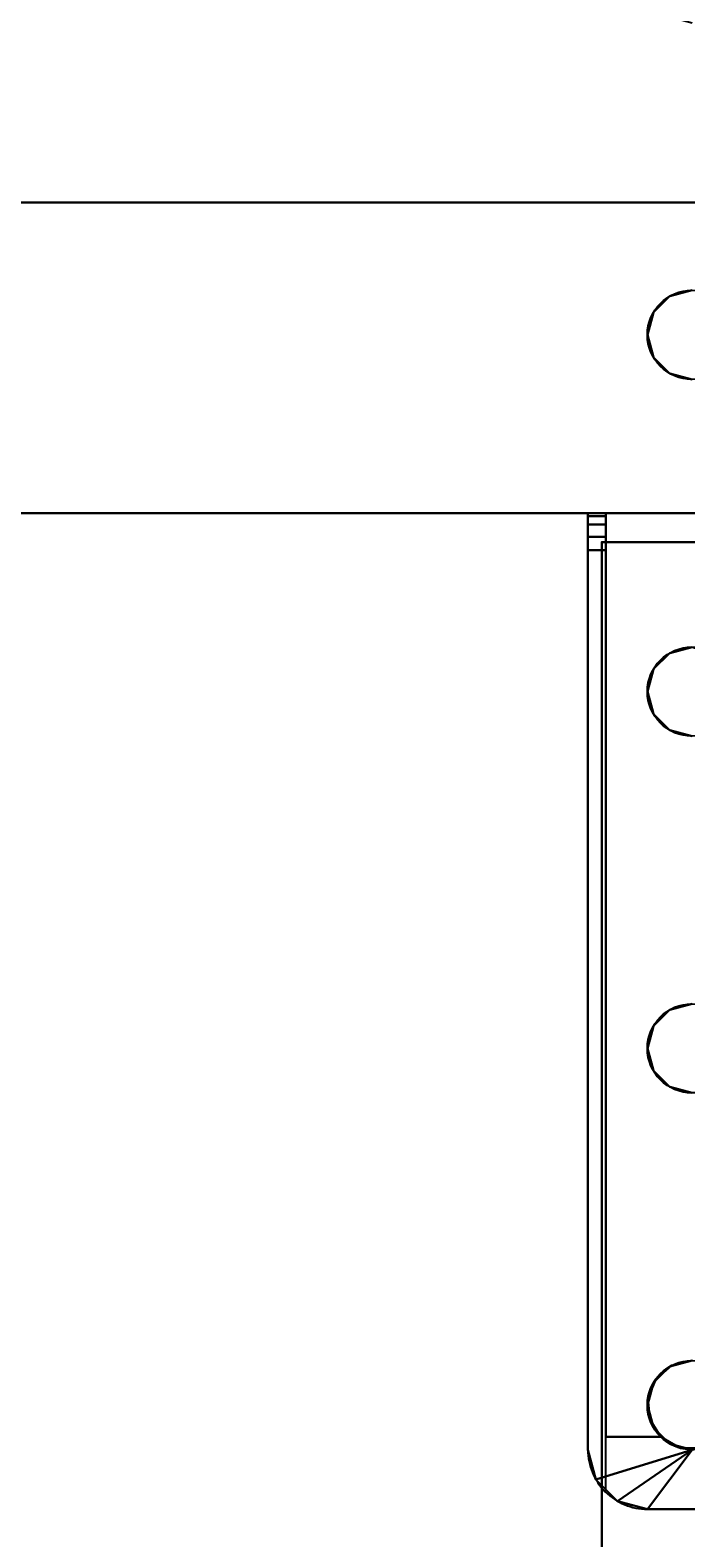
# Model space of a CAD drawing. Extents: x -255 to 53, y -49 to 93.
# Drawn here: x -196 to -193, y 8 to 15 of the extents above; entities that cross this region are included whole.
import ezdxf
from ezdxf.enums import TextEntityAlignment as Align

# ---------------------------------------------------------------- set-up
doc = ezdxf.new("R2010")
doc.units = 0
doc.header["$LTSCALE"] = 96
doc.header["$MEASUREMENT"] = 0
for name, color, linetype in [('AFUST-3-GBLM-SV', 7, 'Continuous'), ('AFUST-3-TPLM-TH', 7, 'Continuous'), ('AFUST-P', 7, 'Continuous'), ('AFUWK-3-TPLM-TH', 7, 'Continuous'), ('AFUWK-P', 7, 'Continuous'), ('AFUWS-3-LGPT', 7, 'Continuous'), ('AFUWS-P', 7, 'Continuous'), ('MAIN_DIMENSIONS', 7, 'Continuous'), ('MAIN_FURN', 7, 'Continuous')]:
    doc.layers.add(name, color=color, linetype=linetype)
doc.dimstyles.get("Standard").update_dxf_attribs({"dimtxt": 0.18, "dimasz": 0.18, "dimexe": 0.18, "dimexo": 0.0625, "dimgap": 0.09, "dimtad": 0, "dimtih": 1, "dimtoh": 1, "dimdec": 4, "dimzin": 0, "dimdsep": 46, "dimtxsty": 'Standard', "dimcen": 0.09, "dimadec": 0, "dimazin": 0, "dimtfac": 1, "dimtdec": 4, "dimtofl": 0, "dimtmove": 0, "dimatfit": 0, "dimfxl": 0, "dimtolj": 1, "dimtzin": 0, "dimarcsym": 0})

# ---------------------------------------------------------------- blocks, each defined once
blk = doc.blocks.new('ZN6022TPBE')
at = {"layer": 'AFUWK-3-TPLM-TH', "color": 42, "linetype": 'Continuous'}
for points, invisible_edges in [([(0, -1.5), (0, -24, 1), (0, -24)], 1), ([(0, -1.5, 1), (0, -24, 1), (0, -1.5)], 2), ([(0, -1.5), (60, -24), (60, -1.5)], 1), ([(0, -24), (60, -24), (0, -1.5)], 2), ([(0, -24, 1), (60, -1.5, 1), (60, -24, 1)], 1), ([(0, -1.5, 1), (60, -1.5, 1), (0, -24, 1)], 2), ([(60, -1.5, 1), (60, -24), (60, -24, 1)], 1), ([(60, -1.5), (60, -24), (60, -1.5, 1)], 2)]:
    blk.add_3dface(points, dxfattribs=dict(at, invisible_edges=invisible_edges))
at = {"layer": 'AFUWK-P', "color": 7, "linetype": 'Continuous'}
for p, q in [((0, -24), (0, -1.5)), ((60, -1.5), (60, -24))]:
    blk.add_line(p, q, dxfattribs=at)
blk = doc.blocks.new('ZN3828PL')
at = {"layer": 'AFUWS-3-LGPT', "color": 30, "linetype": 'Continuous'}
for points, invisible_edges in [([(7.1875, -15, 27), (6.625, -17.5, 27), (7.1875, -33, 27)], 3), ([(7.1875, -17.8625, 27.125), (7.1875, -15.6375, 27.125), (7.1875, -15, 27)], 15), ([(7.1875, -17.9375, 27.125), (7.1875, -17.8625, 27.125), (7.1875, -15, 27)], 14), ([(7.1875, -30.0625, 27.125), (7.1875, -17.9375, 27.125), (7.1875, -15, 27)], 15), ([(7.1875, -33, 27), (7.1875, -30.0625, 27.125), (7.1875, -15, 27)], 3), ([(7.1875, -17.9375, 28), (6.625, -17.5, 28), (7.1875, -15.5625, 28)], 15), ([(7.75, -16, 28), (7.1875, -17.9375, 28), (7.1875, -15.5625, 28)], 15), ([(7.1875, -15.6375, 27.925), (7.1875, -17.8625, 27.925), (7.8375, -16.75, 27.925)], 14), ([(7.1875, -17.8625, 27.125), (7.1875, -15.6375, 27.925), (7.1875, -15.6375, 27.125)], 13), ([(7.1875, -17.8625, 27.925), (7.1875, -15.6375, 27.925), (7.1875, -17.8625, 27.125)], 2), ([(11.375, -15.8125, 28), (11.0715, -16.1312, 27.925), (11.375, -17.6875, 28)], 3), ([(11.375, -17.6875, 28), (11.0999, -17.4063, 28), (11.375, -15.8125, 28)], 3), ([(7.75, -17.5, 28), (7.1875, -17.9375, 28), (7.75, -16, 28)], 15), ([(11.0715, -16.1312, 27.925), (11.0715, -17.3688, 27.925), (11.375, -17.6875, 28)], 14), ([(7.8375, -16.75, 27.925), (7.1875, -17.8625, 27.925), (7.8509, -16.8, 27.925)], 3), ([(7.8509, -16.8, 27.925), (7.1875, -17.8625, 27.925), (7.7751, -17.4063, 27.925)], 15), ([(11.375, -17.6875, 28), (11.0715, -17.3688, 27.925), (11.1188, -17.4521, 27.9367)], 13), ([(7.7751, -17.4063, 27.925), (7.1875, -17.8625, 27.925), (7.75, -17.5, 27.925)], 3), ([(11.125, -17.5, 28), (11.0999, -17.4063, 28), (11.375, -17.6875, 28)], 2), ([(11.1188, -17.4521, 27.9367), (11.1188, -17.5479, 27.9367), (11.375, -17.6875, 28)], 14), ([(6.25, -17.5, 28), (5.0999, -17.5938, 28), (5.125, -17.5, 28)], 13), ([(6.2751, -17.5938, 28), (5.0999, -17.5938, 28), (6.25, -17.5, 28)], 3), ([(5.125, -17.5, 27), (6.25, -30.5, 27), (6.25, -17.5, 27)], 15), ([(5.125, -30.5, 27), (6.25, -30.5, 27), (5.125, -17.5, 27)], 15), ([(6.25, -17.5, 27), (6.2751, -30.4063, 27), (6.2751, -17.5938, 27)], 3), ([(6.25, -30.5, 27), (6.2751, -30.4063, 27), (6.25, -17.5, 27)], 14), ([(6.2751, -17.5938, 27), (6.25, -17.5, 28), (6.25, -17.5, 27)], 1), ([(6.2751, -17.5938, 28), (6.25, -17.5, 28), (6.2751, -17.5938, 27)], 2), ([(6.625, -17.5, 27), (6.5999, -17.5938, 27), (6.625, -30.5, 27)], 14), ([(6.625, -17.5, 27), (6.5999, -17.5938, 28), (6.5999, -17.5938, 27)], 1), ([(6.625, -17.5, 28), (6.5999, -17.5938, 28), (6.625, -17.5, 27)], 2), ([(7.1875, -17.9375, 28), (6.5999, -17.5938, 28), (6.625, -17.5, 28)], 13), ([(7.1875, -33, 27), (6.625, -17.5, 27), (6.625, -30.5, 27)], 15), ([(7.75, -17.5, 27.925), (7.1875, -17.8625, 27.925), (7.7751, -17.5938, 27.925)], 3), ([(7.75, -17.5, 28), (7.7751, -17.5938, 28), (7.1875, -17.9375, 28)], 14), ([(7.7751, -17.5938, 27.925), (7.75, -17.5, 28), (7.75, -17.5, 27.925)], 1), ([(7.7751, -17.5938, 28), (7.75, -17.5, 28), (7.7751, -17.5938, 27.925)], 2), ([(8.125, -17.5, 27.925), (8.0999, -17.5938, 28), (8.0999, -17.5938, 27.925)], 1), ([(8.125, -17.5, 28), (8.0999, -17.5938, 28), (8.125, -17.5, 27.925)], 2), ([(9.25, -17.5, 27.925), (8.0999, -17.5938, 27.925), (9.2751, -17.5938, 27.925)], 3), ([(8.125, -17.5, 27.925), (8.0999, -17.5938, 27.925), (9.25, -17.5, 27.925)], 14), ([(8.0999, -17.5938, 28), (8.125, -17.5, 28), (9.25, -17.5, 28)], 14), ([(9.2751, -17.5938, 28), (8.0999, -17.5938, 28), (9.25, -17.5, 28)], 3), ([(9.2751, -17.5938, 27.925), (9.25, -17.5, 28), (9.25, -17.5, 27.925)], 1), ([(9.2751, -17.5938, 28), (9.25, -17.5, 28), (9.2751, -17.5938, 27.925)], 2), ([(9.625, -17.5, 27.925), (9.5999, -17.5938, 28), (9.5999, -17.5938, 27.925)], 1), ([(9.625, -17.5, 28), (9.5999, -17.5938, 28), (9.625, -17.5, 27.925)], 2), ([(9.5999, -17.5938, 27.925), (10.7706, -17.5855, 27.925), (9.625, -17.5, 27.925)], 3), ([(9.5999, -17.5938, 28), (9.625, -17.5, 28), (10.75, -17.5, 28)], 14), ([(10.7751, -17.5938, 28), (9.5999, -17.5938, 28), (10.75, -17.5, 28)], 3), ([(10.7706, -17.5855, 27.925), (10.75, -17.5, 27.925), (9.625, -17.5, 27.925)], 14), ([(11.1188, -17.5479, 27.9367), (11.0715, -17.6312, 27.925), (11.375, -17.6875, 28)], 14), ([(11.125, -17.5, 28), (11.125, -17.9375, 28), (11.0999, -17.5938, 28)], 3), ([(11.25, -17.904, 28), (11.125, -17.9375, 28), (11.125, -17.5, 28)], 2), ([(5.0999, -30.4063, 28), (5.0999, -17.5938, 28), (6.2751, -17.5938, 28)], 15), ([(6.2751, -30.4063, 28), (5.0999, -30.4063, 28), (6.2751, -17.5938, 28)], 15), ([(6.2751, -17.5938, 27), (6.3437, -30.3376, 27), (6.3437, -17.6624, 27)], 3), ([(6.2751, -30.4063, 27), (6.3437, -30.3376, 27), (6.2751, -17.5938, 27)], 14), ([(6.3437, -17.6624, 27), (6.2751, -17.5938, 28), (6.2751, -17.5938, 27)], 1), ([(6.3437, -17.6624, 28), (6.2751, -17.5938, 28), (6.3437, -17.6624, 27)], 2), ([(6.2751, -17.5938, 28), (6.3437, -17.6624, 28), (6.2751, -30.4063, 28)], 14), ([(6.5312, -17.6624, 27), (6.5999, -30.4063, 27), (6.5999, -17.5938, 27)], 3), ([(6.5999, -17.5938, 27), (6.5312, -17.6624, 28), (6.5312, -17.6624, 27)], 1), ([(6.5999, -17.5938, 28), (6.5312, -17.6624, 28), (6.5999, -17.5938, 27)], 2), ([(6.5312, -17.6624, 28), (6.5999, -17.5938, 28), (7.1875, -17.9375, 28)], 14), ([(6.625, -30.5, 27), (6.5999, -17.5938, 27), (6.5999, -30.4063, 27)], 3), ([(7.7751, -17.5938, 27.925), (7.1875, -17.8625, 27.925), (7.8437, -17.6624, 27.925)], 3), ([(7.1875, -17.9375, 28), (7.7751, -17.5938, 28), (7.8437, -17.6624, 28)], 13), ([(7.8437, -17.6624, 27.925), (7.7751, -17.5938, 28), (7.7751, -17.5938, 27.925)], 1), ([(7.8437, -17.6624, 28), (7.7751, -17.5938, 28), (7.8437, -17.6624, 27.925)], 2), ([(8.0999, -17.5938, 27.925), (8.0312, -17.6624, 28), (8.0312, -17.6624, 27.925)], 1), ([(8.0999, -17.5938, 28), (8.0312, -17.6624, 28), (8.0999, -17.5938, 27.925)], 2), ([(9.2751, -17.5938, 27.925), (8.0312, -17.6624, 27.925), (9.3437, -17.6624, 27.925)], 3), ([(8.0999, -17.5938, 27.925), (8.0312, -17.6624, 27.925), (9.2751, -17.5938, 27.925)], 14), ([(9.2751, -17.5938, 28), (9.3437, -17.6624, 28), (8.0312, -17.6624, 28)], 14), ([(8.0312, -17.6624, 28), (8.0999, -17.5938, 28), (9.2751, -17.5938, 28)], 14), ([(9.3437, -17.6624, 27.925), (9.2751, -17.5938, 28), (9.2751, -17.5938, 27.925)], 1), ([(9.3437, -17.6624, 28), (9.2751, -17.5938, 28), (9.3437, -17.6624, 27.925)], 2), ([(9.5999, -17.5938, 27.925), (9.5312, -17.6624, 28), (9.5312, -17.6624, 27.925)], 1), ([(9.5999, -17.5938, 28), (9.5312, -17.6624, 28), (9.5999, -17.5938, 27.925)], 2), ([(9.5312, -17.6624, 27.925), (10.8279, -17.6521, 27.925), (9.5999, -17.5938, 27.925)], 3), ([(9.5312, -17.6624, 28), (9.5999, -17.5938, 28), (10.7751, -17.5938, 28)], 14), ([(10.8437, -17.6624, 28), (9.5312, -17.6624, 28), (10.7751, -17.5938, 28)], 3), ([(10.8279, -17.6521, 27.925), (10.7706, -17.5855, 27.925), (9.5999, -17.5938, 27.925)], 14), ([(11.0999, -17.5938, 28), (11.125, -17.9375, 28), (11.0312, -17.6624, 28)], 3), ([(6.2751, -30.4063, 28), (6.3437, -17.6624, 28), (6.3437, -30.3376, 28)], 3), ([(6.3437, -17.6624, 27), (6.4375, -30.3125, 27), (6.4375, -17.6875, 27)], 3), ([(6.3437, -30.3376, 27), (6.4375, -30.3125, 27), (6.3437, -17.6624, 27)], 14), ([(6.4375, -17.6875, 27), (6.3437, -17.6624, 28), (6.3437, -17.6624, 27)], 1), ([(6.4375, -17.6875, 28), (6.3437, -17.6624, 28), (6.4375, -17.6875, 27)], 2), ([(6.4375, -17.6875, 28), (6.3437, -30.3376, 28), (6.3437, -17.6624, 28)], 3), ([(6.4375, -17.6875, 27), (6.5312, -30.3376, 27), (6.5312, -17.6624, 27)], 3), ([(6.5312, -17.6624, 27), (6.4375, -17.6875, 28), (6.4375, -17.6875, 27)], 1), ([(6.5312, -17.6624, 28), (6.4375, -17.6875, 28), (6.5312, -17.6624, 27)], 2), ([(6.4375, -17.6875, 28), (6.5312, -17.6624, 28), (7.1875, -17.9375, 28)], 14), ([(6.5312, -30.3376, 27), (6.5999, -30.4063, 27), (6.5312, -17.6624, 27)], 14), ([(7.8437, -17.6624, 27.925), (7.1875, -17.8625, 27.925), (7.9375, -17.6875, 27.925)], 3), ([(7.9375, -17.6875, 28), (7.1875, -17.9375, 28), (7.8437, -17.6624, 28)], 3), ([(7.9375, -17.6875, 27.925), (7.8437, -17.6624, 28), (7.8437, -17.6624, 27.925)], 1), ([(7.9375, -17.6875, 28), (7.8437, -17.6624, 28), (7.9375, -17.6875, 27.925)], 2), ([(8.0312, -17.6624, 27.925), (7.9375, -17.6875, 28), (7.9375, -17.6875, 27.925)], 1), ([(8.0312, -17.6624, 28), (7.9375, -17.6875, 28), (8.0312, -17.6624, 27.925)], 2), ([(9.3437, -17.6624, 27.925), (7.9375, -17.6875, 27.925), (9.4375, -17.6875, 27.925)], 3), ([(8.0312, -17.6624, 27.925), (7.9375, -17.6875, 27.925), (9.3437, -17.6624, 27.925)], 14), ([(8.0312, -17.6624, 28), (9.4375, -17.6875, 28), (7.9375, -17.6875, 28)], 3), ([(9.3437, -17.6624, 28), (9.4375, -17.6875, 28), (8.0312, -17.6624, 28)], 14), ([(9.4375, -17.6875, 27.925), (9.3437, -17.6624, 28), (9.3437, -17.6624, 27.925)], 1), ([(9.4375, -17.6875, 28), (9.3437, -17.6624, 28), (9.4375, -17.6875, 27.925)], 2), ([(9.5312, -17.6624, 27.925), (9.4375, -17.6875, 28), (9.4375, -17.6875, 27.925)], 1), ([(9.5312, -17.6624, 28), (9.4375, -17.6875, 28), (9.5312, -17.6624, 27.925)], 2), ([(9.4375, -17.6875, 27.925), (11.0715, -17.8625, 27.925), (9.5312, -17.6624, 27.925)], 3), ([(11.125, -17.9375, 28), (9.4375, -17.6875, 28), (9.5312, -17.6624, 28)], 13), ([(11.0715, -17.8625, 27.925), (10.8279, -17.6521, 27.925), (9.5312, -17.6624, 27.925)], 15), ([(11.125, -17.9375, 28), (9.5312, -17.6624, 28), (10.8437, -17.6624, 28)], 15), ([(11.0715, -17.8625, 27.925), (10.9093, -17.6854, 27.925), (10.8279, -17.6521, 27.925)], 13), ([(10.9375, -17.6875, 28), (11.125, -17.9375, 28), (10.8437, -17.6624, 28)], 3), ([(10.9969, -17.6778, 27.925), (10.9093, -17.6854, 27.925), (11.0715, -17.8625, 27.925)], 14), ([(11.0312, -17.6624, 28), (11.125, -17.9375, 28), (10.9375, -17.6875, 28)], 3), ([(11.0715, -17.6312, 27.925), (10.9969, -17.6778, 27.925), (11.0715, -17.8625, 27.925)], 2), ([(11.375, -17.6875, 28), (11.0715, -17.6312, 27.925), (11.3415, -17.8125, 27.9917)], 3), ([(11.0715, -17.8625, 27.925), (11.3415, -17.8125, 27.9917), (11.0715, -17.6312, 27.925)], 3), ([(6.4375, -30.3125, 28), (6.3437, -30.3376, 28), (6.4375, -17.6875, 28)], 14), ([(6.4375, -30.3125, 27), (6.5312, -30.3376, 27), (6.4375, -17.6875, 27)], 14), ([(7.1875, -17.9375, 28), (6.4375, -30.3125, 28), (6.4375, -17.6875, 28)], 15), ([(7.1875, -17.8625, 27.925), (11.0715, -17.8625, 27.925), (9.4375, -17.6875, 27.925)], 14), ([(7.9375, -17.6875, 27.925), (7.1875, -17.8625, 27.925), (9.4375, -17.6875, 27.925)], 15), ([(9.4375, -17.6875, 28), (7.1875, -17.9375, 28), (7.9375, -17.6875, 28)], 15), ([(7.1875, -17.9375, 28), (9.4375, -17.6875, 28), (11.125, -17.9375, 28)], 3), ([(11.25, -17.904, 27.9691), (11.3415, -17.8125, 27.9917), (11.0715, -17.8625, 27.925)], 14), ([(7.1875, -17.9375, 27.125), (7.2001, -17.8625, 27.0703), (7.1875, -17.8625, 27.125)], 1), ([(7.2001, -17.9375, 27.0703), (7.2001, -17.8625, 27.0703), (7.1875, -17.9375, 27.125)], 2), ([(7.1875, -17.8625, 27.125), (11.0715, -17.8625, 27.925), (7.1875, -17.8625, 27.925)], 1), ([(7.3425, -17.8625, 27.0036), (11.0715, -17.8625, 27.925), (7.1875, -17.8625, 27.125)], 14), ([(7.2001, -17.8625, 27.0703), (7.3425, -17.8625, 27.0036), (7.1875, -17.8625, 27.125)], 3), ([(7.2354, -17.9375, 27.0266), (7.2001, -17.8625, 27.0703), (7.2001, -17.9375, 27.0703)], 1), ([(7.2354, -17.8625, 27.0266), (7.2001, -17.8625, 27.0703), (7.2354, -17.9375, 27.0266)], 2), ([(7.2354, -17.8625, 27.0266), (7.3425, -17.8625, 27.0036), (7.2001, -17.8625, 27.0703)], 3), ([(7.2863, -17.9375, 27.0028), (7.2354, -17.8625, 27.0266), (7.2354, -17.9375, 27.0266)], 1), ([(7.2863, -17.8625, 27.0028), (7.2354, -17.8625, 27.0266), (7.2863, -17.9375, 27.0028)], 2), ([(7.2863, -17.8625, 27.0028), (7.3425, -17.8625, 27.0036), (7.2354, -17.8625, 27.0266)], 2), ([(7.3425, -17.8625, 27.0036), (7.2863, -17.8625, 27.0028), (7.2863, -17.9375, 27.0028)], 12), ([(7.2863, -17.9375, 27.0028), (7.3425, -17.9375, 27.0036), (7.3425, -17.8625, 27.0036)], 12), ([(11.0715, -17.8625, 27.925), (7.3425, -17.9375, 27.0036), (11.125, -17.9375, 27.9382)], 13), ([(7.3425, -17.8625, 27.0036), (7.3425, -17.9375, 27.0036), (11.0715, -17.8625, 27.925)], 2), ([(11.125, -17.9375, 27.9382), (11.25, -17.904, 27.9691), (11.0715, -17.8625, 27.925)], 14), ([(7.1875, -30.0625, 28), (6.4375, -30.3125, 28), (7.1875, -17.9375, 28)], 3), ([(11.125, -17.9375, 27.9382), (7.1875, -17.9375, 28), (11.125, -17.9375, 28)], 1), ([(7.1875, -17.9375, 27.125), (7.1875, -17.9375, 28), (11.125, -17.9375, 27.9382)], 14), ([(7.3425, -17.9375, 27.0036), (7.1875, -17.9375, 27.125), (11.125, -17.9375, 27.9382)], 3), ([(7.2001, -17.9375, 27.0703), (7.1875, -17.9375, 27.125), (7.3425, -17.9375, 27.0036)], 14), ([(7.1875, -17.9375, 28), (7.1875, -17.9375, 27.125), (7.1875, -30.0625, 27.125)], 14), ([(7.1875, -30.0625, 28), (7.1875, -17.9375, 28), (7.1875, -30.0625, 27.125)], 2), ([(7.2354, -17.9375, 27.0266), (7.2001, -17.9375, 27.0703), (7.3425, -17.9375, 27.0036)], 14), ([(7.3425, -17.9375, 27.0036), (7.2863, -17.9375, 27.0028), (7.2354, -17.9375, 27.0266)], 12), ([(11.125, -17.9375, 28), (11.25, -17.904, 27.9691), (11.125, -17.9375, 27.9382)], 1), ([(11.25, -17.904, 28), (11.25, -17.904, 27.9691), (11.125, -17.9375, 28)], 2)]:
    blk.add_3dface(points, dxfattribs=dict(at, invisible_edges=invisible_edges))
for points in [[(11.1188, -17.4521, 27.9367), (11.125, -17.5, 28), (11.1188, -17.5479, 27.9367)], [(10.7706, -17.5855, 27.925), (10.75, -17.5, 28), (10.75, -17.5, 27.925)], [(10.7751, -17.5938, 28), (10.75, -17.5, 28), (10.7706, -17.5855, 27.925)], [(11.1188, -17.5479, 27.9367), (11.0999, -17.5938, 28), (11.0715, -17.6312, 27.925)], [(11.125, -17.5, 28), (11.0999, -17.5938, 28), (11.1188, -17.5479, 27.9367)], [(11.3415, -17.8125, 27.9917), (11.25, -17.904, 28), (11.125, -17.5, 28)], [(11.3415, -17.8125, 27.9917), (11.125, -17.5, 28), (11.375, -17.6875, 28)], [(10.8279, -17.6521, 27.925), (10.7751, -17.5938, 28), (10.7706, -17.5855, 27.925)], [(10.8437, -17.6624, 28), (10.7751, -17.5938, 28), (10.8279, -17.6521, 27.925)], [(11.0999, -17.5938, 28), (11.0312, -17.6624, 28), (11.0715, -17.6312, 27.925)], [(10.9093, -17.6854, 27.925), (10.8437, -17.6624, 28), (10.8279, -17.6521, 27.925)], [(10.9375, -17.6875, 28), (10.8437, -17.6624, 28), (10.9093, -17.6854, 27.925)], [(10.9969, -17.6778, 27.925), (10.9375, -17.6875, 28), (10.9093, -17.6854, 27.925)], [(11.0312, -17.6624, 28), (10.9375, -17.6875, 28), (10.9969, -17.6778, 27.925)], [(11.0715, -17.6312, 27.925), (11.0312, -17.6624, 28), (10.9969, -17.6778, 27.925)], [(11.3415, -17.8125, 27.9917), (11.25, -17.904, 27.9691), (11.25, -17.904, 28)]]:
    blk.add_3dface(points, dxfattribs=at)
at = {"layer": 'AFUWS-P', "color": 7, "linetype": 'Continuous'}
for p, q in [((7.1875, -17.9375), (7.1875, -15.5625)), ((11.375, -15.8125), (11.375, -17.6875)), ((11.3035, -17.8625), (7.1875, -17.8625)), ((7.1875, -17.9375), (7.1875, -30.0625)), ((11.125, -17.9375), (7.1875, -17.9375))]:
    blk.add_line(p, q, dxfattribs=at)
for centre in [(6.4375, -17.5), (7.9375, -17.5), (9.4375, -17.5), (10.9375, -17.5)]:
    blk.add_circle(centre, 0.1875, dxfattribs=at)
blk.add_arc((11.125, -17.6875), 0.25, 270, 360, dxfattribs=at)
blk = doc.blocks.new('ZN482022BCBLFFL')
at = {"layer": 'AFUST-3-GBLM-SV', "color": 42, "linetype": 'Continuous'}
for points, invisible_edges in [([(0, 0, 21.375), (0.625, 0, 4), (0.625, 0, 21.375)], 1), ([(0, 0, 4), (0.625, 0, 4), (0, 0, 21.375)], 2), ([(0, -19.25, 21.375), (0, 0, 4), (0, 0, 21.375)], 1), ([(0, -19.25, 4), (0, 0, 4), (0, -19.25, 21.375)], 2), ([(0, -19.25, 4), (0.625, 0, 4), (0, 0, 4)], 1), ([(0.625, -19.25, 4), (0.625, 0, 4), (0, -19.25, 4)], 2), ([(0.625, -19.25, 21.375), (0, 0, 21.375), (0.625, 0, 21.375)], 1), ([(0, -19.25, 21.375), (0, 0, 21.375), (0.625, -19.25, 21.375)], 2)]:
    blk.add_3dface(points, dxfattribs=dict(at, invisible_edges=invisible_edges))
at = {"layer": 'AFUST-3-TPLM-TH', "color": 42, "linetype": 'Continuous'}
for points, invisible_edges in [([(0, 0, 22), (48, 0, 21.375), (48, 0, 22)], 1), ([(0, 0, 21.375), (48, 0, 21.375), (0, 0, 22)], 2), ([(0, -19.25, 21.375), (48, 0, 21.375), (0, 0, 21.375)], 1), ([(48, -19.25, 21.375), (48, 0, 21.375), (0, -19.25, 21.375)], 2), ([(0, -19.25, 22), (0, 0, 21.375), (0, 0, 22)], 1), ([(0, -19.25, 21.375), (0, 0, 21.375), (0, -19.25, 22)], 2), ([(48, -19.25, 22), (0, 0, 22), (48, 0, 22)], 1), ([(0, -19.25, 22), (0, 0, 22), (48, -19.25, 22)], 2)]:
    blk.add_3dface(points, dxfattribs=dict(at, invisible_edges=invisible_edges))
at = {"layer": 'AFUST-P', "color": 2, "linetype": 'Continuous'}
for p, q in [((0, 0), (48, 0)), ((0, -20), (0, 0))]:
    blk.add_line(p, q, dxfattribs=at)
at = {"layer": 'MAIN_FURN', "color": 7, "linetype": 'Continuous'}
blk.add_point((0, 0), dxfattribs=at)

msp = doc.modelspace()

# ---------------------------------------------------------------- block references
at = {"layer": 'MAIN_FURN', "linetype": 'Continuous', "rotation": 270}
for name, p in [('ZN6022TPBE', (-174.06455, 73.96761, 28)), ('ZN3828PL', (-175.27425, 19.84876)), ('ZN6022TPBE', (-174.06455, 13.96761, 28))]:
    msp.add_blockref(name, p, dxfattribs=at)
at = {"layer": 'MAIN_FURN', "linetype": 'Continuous'}
ref = msp.add_blockref('ZN482022BCBLFFL', (-193.15318, 12.5403), dxfattribs=at)
ref.add_attrib('CAPMC', 'OFG', dxfattribs={"linetype": 'Continuous', "height": 0.000000012, "width": 0.666667}).set_placement((-193.15318, 12.5403), align=Align.BOTTOM_LEFT)
ref.add_attrib('CAPPN', 'ZN482022-BC-BLF-FL', dxfattribs={"linetype": 'Continuous', "height": 0.000000012, "width": 0.666667}).set_placement((-193.15318, 12.5403), align=Align.BOTTOM_LEFT)
ref.add_attrib('CAPMG', 'OFG', dxfattribs={"linetype": 'Continuous', "height": 0.000000012, "width": 0.666667}).set_placement((-193.15318, 12.5403), align=Align.BOTTOM_LEFT)
ref.add_attrib('CAPQTY', '1', dxfattribs={"linetype": 'Continuous', "height": 0.000000012, "width": 0.666667}).set_placement((-193.15318, 12.5403), align=Align.BOTTOM_LEFT)

# ---------------------------------------------------------------- dimensions: what is measured, and where the dimension line sits
at = {"layer": 'MAIN_DIMENSIONS', "linetype": 'Continuous'}
msp.add_linear_dim(base=(-124.99999995, 73.9999999704), p1=(-196.9999999212, 73.9999999704), p2=(-196.9999999212, -45.9999999816), dimstyle='Standard', dxfattribs=at).render()

doc.saveas('drawing.dxf')
